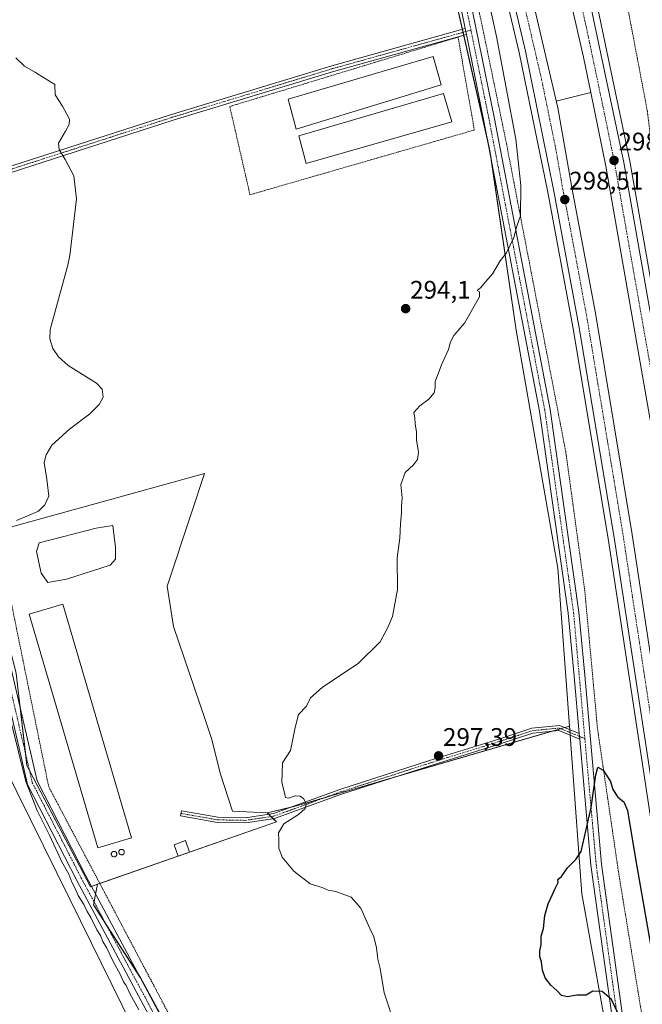
# Model space of a CAD drawing. Units: metres. Extents: x 608271 to 611745, y 4676063 to 4678430.
# Drawn here: x 608505 to 608750, y 4676460 to 4676848 of the extents above; entities that cross this region are included whole.
import ezdxf
from ezdxf.enums import TextEntityAlignment as Align

# ---------------------------------------------------------------- set-up
doc = ezdxf.new("R2010")
doc.units = ezdxf.units.M
doc.header["$MEASUREMENT"] = 0
doc.linetypes.add('TRAZO_Y_PUNTO', pattern=[1, 0.5, -0.25, 0, -0.25])
doc.linetypes.add('TRAZOS', pattern=[0.75, 0.5, -0.25])
for name, color, linetype, lineweight in [('Alambrada', 19, 'TRAZOS', 0), ('Arcén (en calzada doble)', 9, 'Continuous', 13), ('Camino', 19, 'Continuous', 0), ('Camino Cxs', 19, 'Continuous', 0), ('Camino eje', 39, 'TRAZO_Y_PUNTO', 13), ('Carretera de calzada doble', 1, 'Continuous', 13), ('Carretera de calzada doble Cxs', 1, 'Continuous', 13), ('Carretera de calzada doble eje', 1, 'TRAZO_Y_PUNTO', 0), ('Carátula', 7, 'Continuous', 5), ('Cultivos herbáceos CxS', 92, 'Continuous', 0), ('Cultivos leñosos', 92, 'Continuous', 0), ('Cultivos leñosos CxS', 92, 'Continuous', 0), ('Curva de nivel maestra', 36, 'Continuous', 30), ('Curva de nivel normal', 36, 'Continuous', 0), ('Depósito de residuos', 6, 'Continuous', 0), ('Depósito de residuos Cxs', 6, 'Continuous', 0), ('Edificación industrial', 135, 'Continuous', 13), ('Edificación industrial Cxs', 135, 'Continuous', 13), ('Edificación ligera', 1, 'Continuous', 0), ('Edificación ligera Cxs', 1, 'Continuous', 0), ('Núcleo urbano', 19, 'Continuous', 0), ('Núcleo urbano CxS', 19, 'Continuous', 0), ('Pista no pavimentada', 254, 'Continuous', 13), ('Pista no pavimentada Cxs', 254, 'Continuous', 0), ('Pista pavimentada eje', 135, 'TRAZO_Y_PUNTO', 0), ('Punto de cota en terreno', 7, 'Continuous', 0), ('Rótulo de punto de cota en terreno', 19, 'Continuous', 0), ('Silo', 1, 'Continuous', 0), ('Silo Cxs', 1, 'Continuous', 0)]:
    doc.layers.add(name, color=color, linetype=linetype, lineweight=lineweight)
doc.styles.add('Arial', font='txt', dxfattribs={"height": 0.2})

# ---------------------------------------------------------------- blocks, each defined once
blk = doc.blocks.new('*U156')
at = {"layer": 'Núcleo urbano CxS', "color": 19, "linetype": 'Continuous', "lineweight": 0}
blk.add_polyline3d([(608738.76, 4676435.81, 299.15), (608726.58, 4676503.67, 300.34), (608722.77, 4676555.42, 299.38), (608721.71, 4676569.76, 299.17), (608717.13, 4676631.96, 297.59), (608700.73, 4676725.81, 296.04), (608690.36, 4676796.53, 293.94), (608653.59, 4676958.49, 293.63), (608634.78, 4677029.19, 293.24), (608589.99, 4677151.35, 293.13), (608544.55, 4677276.35, 295.23)], dxfattribs=at)
blk = doc.blocks.new('5PATER')
at = {"layer": 'Carátula', "linetype": 'Continuous', "lineweight": 5}
h = blk.add_hatch(color=250, dxfattribs=at)
edge = h.paths.add_edge_path()
edge.add_ellipse((0, 0.01), major_axis=(-1.33, -1.34), ratio=0.999422, start_angle=0, end_angle=360)

msp = doc.modelspace()

# ---------------------------------------------------------------- linework, layer by layer
at = {"layer": 'Alambrada', "color": 19, "linetype": 'TRAZOS', "lineweight": 0}
for points in [[(608515.92, 4677352.34, 305.1), (608535.58, 4677311.46, 305), (608555.23, 4677263.67, 304.37), (608577.28, 4677208.72, 304.36), (608605.18, 4677134.12, 303.94), (608619.26, 4677093.77, 293.58), (608631.48, 4677056.33, 293.62), (608644.24, 4677016.51, 293.7), (608654.86, 4676982.53, 293.96), (608666.56, 4676937.92, 294.17), (608677.19, 4676892.26, 293.83), (608687.29, 4676845.8, 293.73), (608696.86, 4676799.34, 294.21), (608720.25, 4676677.74, 303.88), (608727.7, 4676623.31, 306.72), (608732.75, 4676568.62, 307.98), (608741, 4676512.33, 305.27), (608751.1, 4676450.47, 305.45), (608763.86, 4676375.34, 304.8), (608776.36, 4676314.54, 306.22), (608788.32, 4676269.94, 304.88), (608800.01, 4676222.94, 304.05)], [(608634.67, 4677227.65, 299.43), (608651.41, 4677183.58, 297.6), (608661.77, 4677158.09, 295.4), (608676.65, 4677115.61, 295.03), (608684.88, 4677085.08, 294.83), (608680.38, 4677063.04, 296.33), (608681.7, 4677058.8, 296.24), (608693.12, 4677050.3, 294.82), (608701.09, 4677022.69, 294.96), (608711.72, 4676984.99, 295.12), (608722.62, 4676945.43, 295.4), (608734.84, 4676897.12, 295.42), (608744.68, 4676852.78, 295.76), (608752.39, 4676812.16, 296.2), (608756.64, 4676777.64, 296.78), (608760.9, 4676737.02, 297.94), (608765.15, 4676736.22, 298.62), (608774.45, 4676698.26, 300.27), (608779.5, 4676657.64, 301.19), (608791.48, 4676557.28, 299.89), (608795.2, 4676517.19, 299.55), (608801.58, 4676477.1, 301.19), (608809.29, 4676432.76, 300.14)], [(608593.21, 4676400.62, 292.63), (608516.44, 4676545.83, 291.75), (608496.51, 4676643.8, 291.7), (608491.99, 4676644.07, 290.39), (608478.44, 4676687.34, 289.91), (608463.82, 4676753.45, 289.8), (608446.28, 4676816.37, 289.89), (608428.48, 4676876.37, 290.13), (608419.71, 4676913.01, 290.36), (608409.61, 4676960.27, 290.28), (608399.51, 4677007.52, 290.17), (608388.61, 4677053.98, 290.18), (608378.78, 4677097.79, 290.17), (608370.28, 4677133.37, 290.27), (608366.29, 4677149.03, 290.13), (608353.02, 4677133.1, 290.29), (608330.72, 4677095.13, 290.92), (608306.57, 4677051.84, 290.32), (608293.18, 4677028.67, 290.26), (608292.17, 4677026.92, 290.24)], [(608595.77, 4676779.23, 291.37), (608684.18, 4676804.74, 293.51), (608677.8, 4676841.38, 293.38), (608587.8, 4676814.01, 292.37), (608595.77, 4676779.23, 291.37)]]:
    msp.add_polyline3d(points, dxfattribs=at)
at = {"layer": 'Arcén (en calzada doble)', "color": 9, "linetype": 'Continuous', "lineweight": 13}
for points in [[(608278.99, 4677882.43, 295.18), (608280.06, 4677880.47, 295.19), (608339.01, 4677772.21, 295.5), (608376.78, 4677706.72, 295.66), (608379.01, 4677702.86, 295.59), (608393.91, 4677676.83, 295.77), (608443.27, 4677590.41, 296.12), (608483.12, 4677517.85, 296.56), (608527.42, 4677433.25, 296.74), (608557.7, 4677370.59, 296.96), (608590.63, 4677296.76, 297.11), (608618.81, 4677227.75, 297.1), (608654.68, 4677130.03, 297.12), (608681.06, 4677048.36, 297.47), (608697.97, 4676991.41, 297.45), (608716.52, 4676921.26, 297.89), (608731.23, 4676860.28, 298.05), (608745.53, 4676792.41, 298.32), (608765.07, 4676681.32, 298.97), (608801.94, 4676443.68, 300.01), (608819.03, 4676338.88, 300.24), (608831.4, 4676268.89, 300.72), (608839.13, 4676230.62, 300.8), (608839.13, 4676230.61, 300.8)], [(608280.12, 4677809.08, 295.76), (608281.19, 4677807.11, 295.88), (608281.63, 4677806.29, 295.92), (608348.65, 4677687.05, 295.94), (608371.63, 4677647.87, 295.92), (608392.52, 4677611.26, 295.9), (608461.22, 4677487.14, 296.37), (608500.67, 4677410.47, 296.42), (608535.86, 4677336.19, 296.59), (608570.34, 4677257.03, 296.79), (608598.69, 4677185.39, 296.79), (608624.66, 4677112.73, 296.92), (608653.25, 4677023.77, 297.17), (608668.24, 4676972.71, 297.34), (608682.58, 4676916.94, 297.54), (608701.91, 4676835.26, 298.02), (608713.15, 4676780.2, 298.23), (608722.97, 4676727.11, 298.54), (608736.91, 4676643.76, 299.02), (608760.72, 4676487.28, 300.21), (608780.76, 4676359.79, 300.8), (608800.77, 4676246.78, 301.09), (608805.47, 4676224.01, 301.12)], [(608730.06, 4676819.56, 298.37), (608716.49, 4676816.14, 298.39), (608716.49, 4676816.14, 298.39)]]:
    msp.add_polyline3d(points, dxfattribs=at)
at = {"layer": 'Camino', "color": 19, "linetype": 'Continuous', "lineweight": 0}
for points in [[(608456.79, 4676778.66, 289.64), (608487.44, 4676785.98, 289.66), (608564.79, 4676810.91, 290.91), (608627.99, 4676830.1, 292.07), (608680.58, 4676844.73, 293.4)], [(608680.58, 4676844.73, 293.4), (608681.05, 4676842.37, 293.4)], [(608681.05, 4676842.37, 293.4), (608628.66, 4676827.79, 292.09), (608565.51, 4676808.62, 290.95), (608488.09, 4676783.67, 289.64), (608457.44, 4676776.35, 289.63)], [(608725.74, 4676564.56, 299.26), (608717.47, 4676567.99, 299.17), (608707.24, 4676566.96, 299.01), (608694.43, 4676562.76, 298.48), (608667.12, 4676554.29, 297.05), (608631.79, 4676542.87, 295.69), (608605.47, 4676533.32, 294), (608594.07, 4676531.6, 292.96), (608582.9, 4676531.81, 291.91), (608568.43, 4676534.37, 291.77), (608568.78, 4676536.34, 291.77), (608583.09, 4676533.81, 291.89), (608593.94, 4676533.6, 292.67), (608604.97, 4676535.27, 294.01), (608631.14, 4676544.76, 295.67), (608666.51, 4676556.2, 297.07), (608693.82, 4676564.67, 298.44), (608706.83, 4676568.93, 298.98), (608717.77, 4676570.03, 299.14), (608725.54, 4676566.8, 299.23)], [(608725.54, 4676566.8, 299.23), (608725.74, 4676564.56, 299.26)]]:
    msp.add_polyline3d(points, dxfattribs=at)
at = {"layer": 'Camino Cxs', "color": 19, "linetype": 'Continuous', "lineweight": 0}
for points in [[(608681.05, 4676842.37, 293.4), (608628.66, 4676827.79, 292.09), (608565.51, 4676808.62, 290.95), (608488.09, 4676783.67, 289.64), (608456.61, 4676776.15, 289.64), (608455.92, 4676778.45, 289.6), (608487.44, 4676785.98, 289.66), (608564.79, 4676810.91, 290.91), (608627.99, 4676830.1, 292.07), (608680.58, 4676844.73, 293.4), (608681.05, 4676842.37, 293.4)], [(608725.54, 4676566.8, 299.23), (608725.74, 4676564.56, 299.26), (608717.47, 4676567.99, 299.17), (608707.24, 4676566.96, 299.01), (608694.43, 4676562.76, 298.48), (608667.12, 4676554.29, 297.05), (608631.79, 4676542.87, 295.69), (608605.47, 4676533.32, 294), (608594.07, 4676531.6, 292.96), (608582.9, 4676531.81, 291.91), (608568.43, 4676534.37, 291.77), (608568.78, 4676536.34, 291.77), (608583.09, 4676533.81, 291.89), (608593.94, 4676533.6, 292.67), (608604.97, 4676535.27, 294.01), (608631.14, 4676544.76, 295.67), (608666.51, 4676556.2, 297.07), (608693.82, 4676564.67, 298.44), (608706.83, 4676568.93, 298.98), (608717.77, 4676570.03, 299.14), (608725.54, 4676566.8, 299.23)]]:
    msp.add_polyline3d(points, close=True, dxfattribs=at)
at = {"layer": 'Camino eje', "color": 39, "linetype": 'TRAZO_Y_PUNTO', "lineweight": 13}
for points in [[(608682.85, 4676844.12, 293.49), (608628.32, 4676828.94, 292.07), (608565.15, 4676809.76, 290.93), (608487.76, 4676784.82, 289.65), (608456.26, 4676777.3, 289.62), (608454.32, 4676776.83, 289.46)], [(608568.6, 4676535.35, 291.77), (608583, 4676532.81, 291.9), (608594, 4676532.6, 292.8), (608605.22, 4676534.29, 293.98), (608631.47, 4676543.82, 295.67), (608666.82, 4676555.25, 297.06), (608694.12, 4676563.71, 298.46), (608707.03, 4676567.95, 298.99), (608717.62, 4676569.01, 299.16), (608727.76, 4676564.8, 299.34)]]:
    msp.add_polyline3d(points, dxfattribs=at)
at = {"layer": 'Carretera de calzada doble', "color": 1, "linetype": 'Continuous', "lineweight": 13}
for points in [[(608279.08, 4677876.93, 295.49), (608280.14, 4677874.98, 295.53), (608336.87, 4677771.01, 295.81), (608376.88, 4677701.64, 295.96), (608391.78, 4677675.61, 296.17), (608441.13, 4677589.21, 296.47), (608480.96, 4677516.69, 296.67), (608525.23, 4677432.15, 296.82), (608555.47, 4677369.56, 297.06), (608588.37, 4677295.8, 297.21), (608616.52, 4677226.86, 297.41), (608652.36, 4677129.23, 297.44), (608678.72, 4677047.63, 297.59), (608695.61, 4676990.75, 297.83), (608714.14, 4676920.66, 297.97), (608728.84, 4676859.74, 298.2), (608743.12, 4676791.94, 298.53), (608762.65, 4676680.92, 299.19), (608799.52, 4676443.29, 300.14), (608816.61, 4676338.47, 300.69), (608828.99, 4676268.44, 300.89), (608836.67, 4676230.13, 301.03)], [(608829.22, 4676228.67, 301.09), (608809.21, 4676336.31, 300.78), (608792.19, 4676442.62, 300.33), (608756.14, 4676675.52, 299.14), (608735.99, 4676790.43, 298.51), (608730.06, 4676819.56, 298.37), (608727.22, 4676833.52, 298.31), (608707.58, 4676919, 297.91), (608689.08, 4676988.93, 297.63), (608672.05, 4677044.82, 297.54), (608645.65, 4677126.19, 297.34), (608610.49, 4677221.83, 297.14), (608581.71, 4677292.54, 297.07), (608549.33, 4677366.71, 296.86), (608519.18, 4677429.1, 296.62), (608474.37, 4677513.68, 296.39), (608434.09, 4677587.09, 296.27), (608385.9, 4677672.25, 296.12), (608370.67, 4677698.06, 295.99), (608365.69, 4677706.7, 295.94), (608330.63, 4677767.49, 295.85), (608280.39, 4677858.81, 295.63), (608279.33, 4677860.75, 295.6)], [(608807.92, 4676224.5, 301.27), (608803.21, 4676247.25, 301.25), (608783.21, 4676360.2, 300.9), (608763.17, 4676487.66, 300.3), (608739.36, 4676644.15, 299.09), (608725.41, 4676727.54, 298.66), (608715.58, 4676780.67, 298.4), (608704.33, 4676835.79, 298.13), (608684.99, 4676917.53, 297.71), (608670.63, 4676973.37, 297.55), (608655.62, 4677024.5, 297.41), (608627.01, 4677113.53, 297.3), (608601.01, 4677186.26, 297.07), (608572.63, 4677257.98, 297.01), (608538.12, 4677337.22, 296.76), (608502.89, 4677411.57, 296.54), (608463.41, 4677488.31, 296.43), (608394.68, 4677612.47, 296.07), (608373.78, 4677649.11, 296.12), (608350.8, 4677688.28, 296.27), (608340.48, 4677706.65, 296.21), (608283.8, 4677807.49, 296), (608281.11, 4677812.48, 296.01), (608280.04, 4677814.46, 295.98)], [(608578.96, 4677262.66, 297), (608607.99, 4677189.1, 297.13), (608634.27, 4677115.68, 297.29), (608662.54, 4677027.55, 297.48), (608677.5, 4676975.27, 297.58), (608692.32, 4676920.11, 297.79), (608704.79, 4676866.44, 298.11), (608717.09, 4676813.54, 298.29), (608722.57, 4676782.03, 298.42), (608731.99, 4676732.6, 298.74), (608746.39, 4676645.27, 299.26), (608770.22, 4676488.74, 300.05), (608790.23, 4676361.37, 300.73), (608810.2, 4676248.59, 301.08), (608815.11, 4676225.92, 301.02)]]:
    msp.add_polyline3d(points, dxfattribs=at)
at = {"layer": 'Carretera de calzada doble Cxs', "color": 1, "linetype": 'Continuous', "lineweight": 13}
for points in [[(608578.96, 4677262.66, 297), (608607.99, 4677189.1, 297.13), (608634.27, 4677115.68, 297.29), (608662.54, 4677027.55, 297.48), (608677.5, 4676975.27, 297.58), (608692.32, 4676920.11, 297.79), (608704.79, 4676866.44, 298.11), (608717.09, 4676813.54, 298.29), (608722.57, 4676782.03, 298.42), (608731.99, 4676732.6, 298.74), (608746.39, 4676645.27, 299.26), (608770.22, 4676488.74, 300.05), (608790.23, 4676361.37, 300.73)], [(608783.21, 4676360.2, 300.9), (608763.17, 4676487.66, 300.3), (608739.36, 4676644.15, 299.09), (608725.41, 4676727.54, 298.66), (608715.58, 4676780.67, 298.4), (608704.33, 4676835.79, 298.13), (608684.99, 4676917.53, 297.71), (608670.63, 4676973.37, 297.55), (608655.62, 4677024.5, 297.41), (608627.01, 4677113.53, 297.3), (608601.01, 4677186.26, 297.07), (608572.63, 4677257.98, 297.01)], [(608616.52, 4677226.86, 297.41), (608652.36, 4677129.23, 297.44), (608678.72, 4677047.63, 297.59), (608695.61, 4676990.75, 297.83), (608714.14, 4676920.66, 297.97), (608728.84, 4676859.74, 298.2), (608743.12, 4676791.94, 298.53), (608762.65, 4676680.92, 299.19), (608799.52, 4676443.29, 300.14)], [(608792.19, 4676442.62, 300.33), (608756.14, 4676675.52, 299.14), (608735.99, 4676790.43, 298.51), (608730.06, 4676819.56, 298.37), (608727.22, 4676833.52, 298.31), (608707.58, 4676919, 297.91), (608689.08, 4676988.93, 297.63), (608672.05, 4677044.82, 297.54), (608645.65, 4677126.19, 297.34), (608610.49, 4677221.83, 297.14)]]:
    msp.add_polyline3d(points, dxfattribs=at)
at = {"layer": 'Carretera de calzada doble eje', "color": 1, "linetype": 'TRAZO_Y_PUNTO', "lineweight": 0}
for points in [[(608795.85, 4676442.96, 300.27), (608791.53, 4676470.92, 300.15), (608784.68, 4676515.16, 299.96), (608766.24, 4676633.98, 299.44), (608762.82, 4676656.1, 299.34), (608759.39, 4676678.22, 299.25), (608754.37, 4676706.88, 299.09), (608744.6, 4676762.39, 298.76), (608739.56, 4676791.18, 298.63), (608737.36, 4676801.96, 298.57), (608735.17, 4676812.73, 298.51), (608728.03, 4676846.63, 298.33), (608725.93, 4676855.75, 298.3)], [(608704.56, 4676851.11, 298.16), (608707.63, 4676837.89, 298.24), (608710.71, 4676824.66, 298.31), (608716.33, 4676797.1, 298.43), (608719.07, 4676781.35, 298.51), (608723.78, 4676756.64, 298.63), (608728.7, 4676730.07, 298.76), (608732.3, 4676708.24, 298.87), (608739.27, 4676666.54, 299.1), (608741.07, 4676655.63, 299.14), (608742.88, 4676644.71, 299.19), (608744.36, 4676634.93, 299.25), (608745.85, 4676625.14, 299.3), (608748.83, 4676605.58, 299.42), (608760.74, 4676527.33, 299.97), (608766.7, 4676488.2, 300.21), (608771, 4676460.8, 300.34), (608781.02, 4676397.07, 300.65)]]:
    msp.add_polyline3d(points, dxfattribs=at)
at = {"layer": 'Cultivos herbáceos CxS', "color": 92, "linetype": 'Continuous', "lineweight": 0}
for points in [[(608559.27, 4677235.86, 294.63), (608589.99, 4677151.35, 293.13), (608630.49, 4677040.88, 293.09), (608634.78, 4677029.19, 293.24), (608639.47, 4677011.57, 293.24), (608653.59, 4676958.49, 293.63), (608679.48, 4676844.43, 293.36), (608679.75, 4676843.26, 293.36), (608680.01, 4676842.08, 293.35), (608689.48, 4676800.37, 293.86), (608690.36, 4676796.53, 293.94), (608690.8, 4676793.5, 293.99), (608700.73, 4676725.81, 296.04), (608717.13, 4676631.96, 297.59), (608721.71, 4676569.76, 299.17)], [(608653.59, 4676958.49, 293.63), (608690.36, 4676796.53, 293.94), (608700.73, 4676725.81, 296.04), (608717.13, 4676631.96, 297.59), (608721.71, 4676569.76, 299.17), (608721.71, 4676569.76, 299.17), (608613.15, 4676538.08, 294.56), (608602.56, 4676535.56, 293.9), (608588.93, 4676536.24, 292.32), (608584.17, 4676550.76, 292.06), (608580.54, 4676564.84, 292.09), (608578.04, 4676572.33, 292.11), (608565.6, 4676609.04, 291.67), (608563.09, 4676624.95, 291.47), (608572.72, 4676653.84, 291.11), (608577.87, 4676669.29, 291.13), (608537.52, 4676658.15, 290.6), (608496.03, 4676646.69, 290.44), (608488.8, 4676659.49, 289.95), (608474.6, 4676704.93, 289.69), (608363.84, 4677147.99, 290.12)], [(608602.56, 4676535.56, 293.9), (608588.93, 4676536.24, 292.32), (608584.17, 4676550.77, 292.06), (608580.54, 4676564.84, 292.09), (608578.04, 4676572.33, 292.11), (608565.6, 4676609.04, 291.67), (608563.09, 4676624.95, 291.47), (608572.72, 4676653.84, 291.11), (608577.87, 4676669.29, 291.13), (608537.52, 4676658.15, 290.6), (608496.03, 4676646.69, 290.44)], [(608496.03, 4676646.69, 290.44), (608491.56, 4676645.46, 290.1), (608489.94, 4676645.01, 289.88), (608503.57, 4676590.47, 290.91), (608505.15, 4676577.04, 290.77), (608507.24, 4676559.17, 290.77), (608507.83, 4676554.2, 290.57), (608508.85, 4676552.26, 290.6), (608532.95, 4676506.47, 291.45), (608533.3, 4676506.59, 291.48)], [(608721.71, 4676569.76, 299.17), (608719.78, 4676569.19, 299.17), (608718.25, 4676568.75, 299.17), (608714.7, 4676567.71, 299.15), (608652.22, 4676549.48, 296.51), (608625.89, 4676541.8, 295.48), (608613.15, 4676538.08, 294.56), (608611.89, 4676537.78, 294.47), (608602.56, 4676535.56, 293.9)], [(608533.3, 4676506.59, 291.48), (608535.67, 4676507.42, 291.66)], [(608535.67, 4676507.42, 291.66), (608534.93, 4676503.53, 291.53), (608534.34, 4676500.4, 291.18), (608534.13, 4676499.28, 291.03), (608538.98, 4676491.72, 291.02), (608552.52, 4676470.61, 291.65), (608552.68, 4676470.36, 291.65), (608591.77, 4676398.67, 292.57)]]:
    msp.add_polyline3d(points, dxfattribs=at)
msp.add_polyline3d([(608496.03, 4676646.69, 290.44), (608489.94, 4676645.01, 289.88), (608503.57, 4676590.47, 290.91), (608507.83, 4676554.2, 290.57), (608532.95, 4676506.47, 291.45), (608535.67, 4676507.42, 291.66), (608534.13, 4676499.27, 291.03), (608552.68, 4676470.36, 291.65), (608591.77, 4676398.67, 292.57), (608332.59, 4676271.81, 287.91), (608304, 4676258.84, 287.79), (608292.16, 4677027.57, 290.17), (608363.84, 4677147.99, 290.12), (608474.6, 4676704.93, 289.69), (608488.8, 4676659.49, 289.95), (608496.03, 4676646.69, 290.44)], close=True, dxfattribs=at)
at = {"layer": 'Cultivos leñosos', "color": 92, "linetype": 'Continuous', "lineweight": 0}
for points in [[(608721.71, 4676569.76, 299.17), (608719.78, 4676569.19, 299.17), (608718.25, 4676568.75, 299.17), (608714.7, 4676567.71, 299.15), (608652.22, 4676549.48, 296.51), (608625.89, 4676541.8, 295.48), (608613.15, 4676538.08, 294.56), (608611.89, 4676537.78, 294.47), (608602.56, 4676535.56, 293.9)], [(608721.71, 4676569.76, 299.17), (608721.82, 4676568.35, 299.2), (608721.9, 4676567.23, 299.21), (608721.98, 4676566.11, 299.22), (608722.77, 4676555.42, 299.38), (608726.57, 4676503.67, 300.34), (608738.75, 4676435.81, 299.15)], [(608535.67, 4676507.42, 291.66), (608536.58, 4676507.74, 291.71), (608606.21, 4676532.01, 294.29), (608604.94, 4676533.24, 293.96), (608604.04, 4676534.12, 293.88), (608603.14, 4676534.99, 293.88), (608602.56, 4676535.56, 293.9)], [(608535.67, 4676507.42, 291.66), (608534.93, 4676503.53, 291.53), (608534.34, 4676500.4, 291.18), (608534.13, 4676499.28, 291.03), (608538.98, 4676491.72, 291.02), (608552.52, 4676470.61, 291.65), (608552.68, 4676470.36, 291.65), (608591.77, 4676398.67, 292.57)]]:
    msp.add_polyline3d(points, dxfattribs=at)
at = {"layer": 'Cultivos leñosos CxS', "color": 92, "linetype": 'Continuous', "lineweight": 0}
msp.add_polyline3d([(608738.76, 4676435.81, 299.15), (608592.97, 4676396.47, 292.55), (608591.77, 4676398.67, 292.57), (608552.68, 4676470.36, 291.65), (608534.13, 4676499.27, 291.03), (608535.67, 4676507.42, 291.66), (608606.21, 4676532.01, 294.29), (608602.56, 4676535.56, 293.9), (608613.15, 4676538.08, 294.56), (608721.71, 4676569.76, 299.17), (608722.77, 4676555.42, 299.38), (608726.58, 4676503.67, 300.34), (608738.76, 4676435.81, 299.15)], close=True, dxfattribs=at)
at = {"layer": 'Curva de nivel maestra', "color": 36, "linetype": 'Continuous', "lineweight": 30}
msp.add_polyline3d([(608741.57, 4676455, 300), (608738.24, 4676462.05, 300), (608734.57, 4676465.19, 300), (608730.9, 4676465.23, 300), (608728.24, 4676463.66, 300), (608724.58, 4676463.66, 300), (608720.9, 4676463.01, 300), (608718.56, 4676463.52, 300), (608716.72, 4676465.5, 300), (608714.29, 4676467.59, 300), (608712.16, 4676470.56, 300), (608711.09, 4676473.54, 300), (608710.67, 4676476.85, 300), (608710.01, 4676478.81, 300), (608710.04, 4676481.18, 300), (608710.56, 4676483.64, 300), (608710.58, 4676486.98, 300), (608711.44, 4676489.98, 300), (608712.04, 4676495.06, 300), (608713.28, 4676499.69, 300), (608714.89, 4676503.06, 300), (608715.89, 4676505.5, 300), (608717.22, 4676508.1, 300), (608717.11, 4676509.26, 300), (608718.58, 4676510.47, 300), (608720.91, 4676513.86, 300), (608724.25, 4676517.23, 300), (608726.3, 4676520.3, 300), (608730.26, 4676537.66, 300), (608732.1, 4676550.56, 300), (608732.87, 4676553.53, 300), (608734.92, 4676552.38, 300), (608737.9, 4676547.96, 300), (608738.72, 4676544.78, 300), (608740.71, 4676541.77, 300), (608743.14, 4676539.87, 300), (608744.56, 4676536.44, 300), (608747.69, 4676517.46, 300), (608757.64, 4676460.3, 300)], dxfattribs=at)
at = {"layer": 'Curva de nivel normal', "color": 36, "linetype": 'Continuous', "lineweight": 0}
for points in [[(608653.05, 4676451.44, 295), (608648.62, 4676464.68, 295), (608647.01, 4676474.16, 295), (608646.16, 4676477.9, 295), (608645.6, 4676482.42, 295), (608644.61, 4676486.68, 295), (608643.04, 4676490, 295), (608639.52, 4676498, 295), (608635.69, 4676502.38, 295), (608629.59, 4676504.57, 295), (608626.59, 4676505.09, 295), (608624.16, 4676506.09, 295), (608619.55, 4676507.64, 295), (608613.05, 4676512.64, 295), (608608.51, 4676518.11, 295), (608607.08, 4676521.67, 295), (608607.1, 4676525, 295), (608606.94, 4676527.63, 295), (608609.09, 4676531.3, 295), (608614.91, 4676534.97, 295), (608617.48, 4676537.24, 295), (608617.93, 4676539.04, 295), (608617.04, 4676541.07, 295), (608615.56, 4676542.19, 295), (608613.56, 4676542.23, 295), (608610.95, 4676541.32, 295), (608609.77, 4676541.59, 295), (608609.38, 4676543.46, 295), (608608.33, 4676547.52, 295), (608608.59, 4676555.3, 295), (608611.68, 4676560.19, 295), (608612.57, 4676563.96, 295), (608613.57, 4676569.23, 295), (608614.87, 4676574.36, 295), (608618.05, 4676577.56, 295), (608619.58, 4676580.97, 295), (608624.18, 4676584.96, 295), (608638.58, 4676594.62, 295), (608647.04, 4676602.96, 295), (608650.1, 4676608.62, 295), (608651.95, 4676612.96, 295), (608653.87, 4676623.62, 295), (608653.78, 4676636.07, 295), (608654.87, 4676643.81, 295), (608655.12, 4676649.5, 295), (608655.49, 4676653.87, 295), (608655.5, 4676656.28, 295), (608655.76, 4676659.74, 295), (608655.18, 4676665.07, 295), (608656.91, 4676669.68, 295), (608660.15, 4676672.72, 295), (608661.83, 4676674.81, 295), (608662.15, 4676677.76, 295), (608661.45, 4676682.59, 295), (608661.38, 4676685.61, 295), (608660.83, 4676688.95, 295), (608660.73, 4676691.28, 295), (608660.4, 4676693.41, 295), (608662.76, 4676696, 295), (608666.25, 4676698.58, 295), (608668.3, 4676701.16, 295), (608668.73, 4676703.28, 295), (608668.69, 4676705.55, 295), (608669.94, 4676708.69, 295), (608671.22, 4676712.22, 295), (608674.06, 4676718.28, 295), (608674.76, 4676721.28, 295), (608676.15, 4676723.78, 295), (608680.27, 4676728.6, 295), (608686.24, 4676738.95, 295), (608686.28, 4676740.95, 295), (608685.25, 4676741.42, 295), (608686.58, 4676742.49, 295), (608688.68, 4676745.08, 295), (608691.32, 4676748.08, 295), (608694.35, 4676753.15, 295), (608696.86, 4676756.36, 295), (608699.7, 4676762.4, 295), (608700.89, 4676766.89, 295), (608702.44, 4676770.94, 295), (608702.54, 4676782.92, 295), (608700.49, 4676801.2, 295), (608692.92, 4676841.56, 295), (608688.59, 4676861.44, 295)], [(608503.79, 4676650.86, 290), (608512.37, 4676654.5, 290), (608514.96, 4676656.97, 290), (608516.53, 4676660.47, 290), (608515.73, 4676667.09, 290), (608514.62, 4676673.71, 290), (608515.39, 4676676.72, 290), (608517.72, 4676680.46, 290), (608524.61, 4676686.77, 290), (608532.68, 4676692.86, 290), (608536.27, 4676696.49, 290), (608537.85, 4676699.38, 290), (608537.57, 4676702.63, 290), (608535.24, 4676704.97, 290), (608524.05, 4676711.97, 290), (608520.33, 4676715.36, 290), (608518.09, 4676718.61, 290), (608516.93, 4676722.46, 290), (608516.95, 4676726.17, 290), (608523.98, 4676751.5, 290), (608524.78, 4676755.28, 290), (608527.38, 4676777.6, 290), (608526.32, 4676786.65, 290), (608522.98, 4676793.18, 290), (608520.55, 4676797.11, 290), (608520.28, 4676799.57, 290), (608523.11, 4676804.35, 290), (608524.46, 4676806.89, 290), (608524.58, 4676809.03, 290), (608521.89, 4676814.13, 290), (608518.99, 4676818.65, 290), (608518.85, 4676822.65, 290), (608511.24, 4676827.44, 290), (608506.89, 4676829.95, 290), (608503.53, 4676833.23, 290)], [(608552.02, 4676457.98, 290), (608548.46, 4676464.38, 290), (608546.96, 4676467.48, 290), (608545.95, 4676469, 290), (608544.6, 4676471.98, 290), (608541.86, 4676476.91, 290), (608539.15, 4676482.53, 290), (608537.77, 4676484.81, 290), (608536.8, 4676487.18, 290), (608535.37, 4676489.41, 290), (608532.98, 4676494.35, 290), (608531.61, 4676496.65, 290), (608530.3, 4676499.49, 290), (608528.09, 4676503.05, 290), (608526.92, 4676505.77, 290), (608525.58, 4676508.28, 290), (608524.35, 4676511.38, 290), (608521.57, 4676516.27, 290), (608516.8, 4676526.83, 290), (608511.86, 4676536.56, 290), (608507.44, 4676547.87, 290), (608501.7, 4676571.33, 290)]]:
    msp.add_polyline3d(points, dxfattribs=at)
at = {"layer": 'Depósito de residuos', "color": 6, "linetype": 'Continuous', "lineweight": 0}
msp.add_polyline3d([(608523.49, 4676627.69, 291.64), (608516.09, 4676626.37, 291.74), (608513.44, 4676630.08, 291.71), (608511.59, 4676638.54, 291.27), (608512.65, 4676641.98, 291.52), (608535.14, 4676647.8, 291.55), (608541.75, 4676648.86, 291.63), (608542.81, 4676640.13, 291.67), (608542.81, 4676635.63, 291.71), (608540.69, 4676633.25, 291.69), (608523.49, 4676627.69, 291.64)], dxfattribs=at)
at = {"layer": 'Depósito de residuos Cxs', "color": 6, "linetype": 'Continuous', "lineweight": 0}
msp.add_polyline3d([(608523.49, 4676627.69, 291.64), (608516.09, 4676626.37, 291.74), (608513.44, 4676630.08, 291.71), (608511.59, 4676638.54, 291.27), (608512.65, 4676641.98, 291.52), (608535.14, 4676647.8, 291.55), (608541.75, 4676648.86, 291.63), (608542.81, 4676640.13, 291.67), (608542.81, 4676635.63, 291.71), (608540.69, 4676633.25, 291.69), (608523.49, 4676627.69, 291.64)], close=True, dxfattribs=at)
at = {"layer": 'Edificación industrial', "color": 135, "linetype": 'Continuous', "lineweight": 13}
for points in [[(608549.1, 4676525.66, 294.02), (608535.78, 4676521.74, 295.01), (608508.68, 4676613.87, 295.52), (608522, 4676617.79, 295.19), (608549.1, 4676525.66, 294.02)], [(608571.94, 4676520.09, 293.23), (608567.43, 4676518.5, 293.27), (608565.83, 4676523.01, 294.42), (608570.34, 4676524.61, 293.71), (608571.94, 4676520.09, 293.23)]]:
    msp.add_polyline3d(points, dxfattribs=at)
at = {"layer": 'Edificación industrial Cxs', "color": 135, "linetype": 'Continuous', "lineweight": 13}
for points in [[(608549.1, 4676525.66, 294.02), (608535.78, 4676521.74, 295.01), (608508.68, 4676613.87, 295.52), (608522, 4676617.79, 295.19), (608549.1, 4676525.66, 294.02)], [(608571.94, 4676520.09, 293.23), (608567.43, 4676518.5, 293.27), (608565.83, 4676523.01, 294.42), (608570.34, 4676524.61, 293.71), (608571.94, 4676520.09, 293.23)]]:
    msp.add_polyline3d(points, close=True, dxfattribs=at)
at = {"layer": 'Edificación ligera', "color": 1, "linetype": 'Continuous', "lineweight": 0}
for points in [[(608671.17, 4676822.58, 293.46), (608614.03, 4676805.14, 293.58), (608610.81, 4676816.87, 292.99), (608667.94, 4676833.78, 292.62), (608671.17, 4676822.58, 293.46)], [(608675.31, 4676807.92, 293.37), (608617.96, 4676791.53, 292.35), (608614.98, 4676802.46, 293.01), (608672.07, 4676819.12, 293.47), (608675.31, 4676807.92, 293.37)], [(608300.36, 4676495.36, 293.06), (608301.38, 4676495.87, 292.91), (608381.04, 4676535.71, 293.08), (608482.98, 4676585.92, 291.35), (608524.95, 4676501.23, 292.48), (608570.11, 4676409.38, 292.42), (608461.26, 4676355.45, 292.33)]]:
    msp.add_polyline3d(points, dxfattribs=at)
at = {"layer": 'Edificación ligera Cxs', "color": 1, "linetype": 'Continuous', "lineweight": 0}
for points in [[(608671.17, 4676822.58, 293.46), (608614.03, 4676805.14, 293.58), (608610.81, 4676816.87, 292.99), (608667.94, 4676833.78, 292.62), (608671.17, 4676822.58, 293.46)], [(608675.31, 4676807.92, 293.37), (608617.96, 4676791.53, 292.35), (608614.98, 4676802.46, 293.01), (608672.07, 4676819.12, 293.47), (608675.31, 4676807.92, 293.37)], [(608461.26, 4676355.45, 292.33), (608344.19, 4676297.54, 291.24), (608303.17, 4676379.78, 291.48), (608303.01, 4676380.11, 291.68), (608302.11, 4676381.94, 291.76), (608300.36, 4676495.36, 293.06), (608301.38, 4676495.87, 292.91), (608381.04, 4676535.71, 293.08), (608482.98, 4676585.92, 291.35), (608524.95, 4676501.23, 292.48), (608570.11, 4676409.38, 292.42), (608461.26, 4676355.45, 292.33)]]:
    msp.add_polyline3d(points, close=True, dxfattribs=at)
at = {"layer": 'Núcleo urbano', "color": 19, "linetype": 'Continuous', "lineweight": 0}
for points in [[(608559.27, 4677235.86, 294.63), (608589.99, 4677151.35, 293.13), (608630.49, 4677040.88, 293.09), (608634.78, 4677029.19, 293.24), (608639.47, 4677011.57, 293.24), (608653.59, 4676958.49, 293.63), (608679.48, 4676844.43, 293.36), (608679.75, 4676843.26, 293.36), (608680.01, 4676842.08, 293.35), (608689.48, 4676800.37, 293.86), (608690.36, 4676796.53, 293.94), (608690.8, 4676793.5, 293.99), (608700.73, 4676725.81, 296.04), (608717.13, 4676631.96, 297.59), (608721.71, 4676569.76, 299.17)], [(608602.56, 4676535.56, 293.9), (608588.93, 4676536.24, 292.32), (608584.17, 4676550.77, 292.06), (608580.54, 4676564.84, 292.09), (608578.04, 4676572.33, 292.11), (608565.6, 4676609.04, 291.67), (608563.09, 4676624.95, 291.47), (608572.72, 4676653.84, 291.11), (608577.87, 4676669.29, 291.13), (608537.52, 4676658.15, 290.6), (608496.03, 4676646.69, 290.44)], [(608496.03, 4676646.69, 290.44), (608491.56, 4676645.46, 290.1), (608489.94, 4676645.01, 289.88), (608503.57, 4676590.47, 290.91), (608505.15, 4676577.04, 290.77), (608507.24, 4676559.17, 290.77), (608507.83, 4676554.2, 290.57), (608508.85, 4676552.26, 290.6), (608532.95, 4676506.47, 291.45), (608533.3, 4676506.59, 291.48)], [(608721.71, 4676569.76, 299.17), (608721.82, 4676568.35, 299.2), (608721.9, 4676567.23, 299.21), (608721.98, 4676566.11, 299.22), (608722.77, 4676555.42, 299.38), (608726.57, 4676503.67, 300.34), (608738.75, 4676435.81, 299.15)], [(608535.67, 4676507.42, 291.66), (608536.58, 4676507.74, 291.71), (608606.21, 4676532.01, 294.29), (608604.94, 4676533.24, 293.96), (608604.04, 4676534.12, 293.88), (608603.14, 4676534.99, 293.88), (608602.56, 4676535.56, 293.9)], [(608533.3, 4676506.59, 291.48), (608535.67, 4676507.42, 291.66)]]:
    msp.add_polyline3d(points, dxfattribs=at)
at = {"layer": 'Núcleo urbano CxS', "color": 19, "linetype": 'Continuous', "lineweight": 0}
msp.add_polyline3d([(608602.56, 4676535.56, 293.9), (608606.21, 4676532.01, 294.29), (608535.67, 4676507.42, 291.66), (608532.95, 4676506.47, 291.45), (608507.83, 4676554.2, 290.57), (608503.57, 4676590.47, 290.91), (608489.94, 4676645.01, 289.88), (608496.03, 4676646.69, 290.44), (608537.52, 4676658.15, 290.6), (608577.87, 4676669.29, 291.13), (608572.72, 4676653.84, 291.11), (608563.09, 4676624.95, 291.47), (608565.6, 4676609.04, 291.67), (608578.04, 4676572.33, 292.11), (608580.54, 4676564.84, 292.09), (608584.17, 4676550.76, 292.06), (608588.93, 4676536.24, 292.32), (608602.56, 4676535.56, 293.9)], close=True, dxfattribs=at)
at = {"layer": 'Pista no pavimentada', "color": 254, "linetype": 'Continuous', "lineweight": 13}
for points in [[(608680.58, 4676844.73, 293.4), (608670.86, 4676892.65, 293.42), (608664.94, 4676918.2, 293.6), (608655.36, 4676954.67, 293.55), (608646.61, 4676988.25, 293.25), (608628.96, 4677045.89, 293.04), (608591.93, 4677152.48, 293.18), (608561, 4677231.75, 294.54), (608541.17, 4677278.91, 295.17), (608523.85, 4677319.09, 295.63), (608513.31, 4677341.62, 295.47), (608491.92, 4677381.6, 295.43), (608458.49, 4677449.88, 295.65), (608434.46, 4677498.24, 295.54), (608397.78, 4677567.16, 294.12), (608352.79, 4677644.24, 292.76), (608334.2, 4677674.55, 292.22), (608284.28, 4677761.33, 291.47), (608280.78, 4677766.95, 291.43), (608280.77, 4677766.96, 291.43)], [(608564.91, 4677233.34, 294.79), (608595.88, 4677153.94, 293.62), (608632.97, 4677047.2, 293.33), (608650.66, 4676989.4, 293.56), (608659.44, 4676955.73, 293.79), (608669.03, 4676919.21, 293.82), (608674.98, 4676893.55, 293.67), (608692.1, 4676809.09, 293.95), (608714.04, 4676694.63, 297.62), (608725.4, 4676614.72, 298.07), (608727.75, 4676589.85, 298.87), (608734.3, 4676515.37, 300.59), (608744.59, 4676441.47, 299.78), (608749.93, 4676409.88, 298.85), (608768.93, 4676312.51, 298.33), (608774.85, 4676283.05, 297.33), (608783.81, 4676256.21, 297.73), (608787.11, 4676248.56, 298.36), (608794.27, 4676235.42, 299.6), (608798.76, 4676222.7, 300.09)], [(608680.58, 4676844.73, 293.4), (608681.05, 4676842.37, 293.4)], [(608725.54, 4676566.8, 299.23), (608723.55, 4676589.47, 298.62), (608721.21, 4676614.23, 297.87), (608709.88, 4676693.93, 297.22), (608687.97, 4676808.27, 293.72), (608681.05, 4676842.37, 293.4)], [(608456.61, 4676776.15, 289.64), (608458.46, 4676769.92, 289.61), (608466.16, 4676734.62, 289.6), (608473.55, 4676693.18, 289.53), (608488.88, 4676646.67, 289.8), (608499.08, 4676603.15, 290.23), (608511.86, 4676548.13, 291.1), (608531.05, 4676510.79, 291.44), (608582.03, 4676415.37, 292.35), (608582.46, 4676414.41, 292.34), (608582.76, 4676413.4, 292.34), (608582.93, 4676412.36, 292.32), (608582.95, 4676411.3, 292.31)], [(608339.31, 4676291.37, 287.95), (608576.3, 4676407.94, 290.8), (608576.9, 4676408.3, 290.9), (608577.45, 4676408.76, 291.02), (608577.91, 4676409.29, 291.16), (608578.28, 4676409.89, 291.27), (608578.55, 4676410.55, 291.35), (608578.71, 4676411.23, 291.4), (608578.76, 4676411.94, 291.42), (608578.7, 4676412.64, 291.41), (608578.52, 4676413.33, 291.36), (608578.24, 4676413.97, 291.34), (608527.51, 4676508.94, 290.39), (608508.08, 4676546.74, 290.04), (608495.76, 4676599.8, 289.43)], [(608725.54, 4676566.8, 299.23), (608725.74, 4676564.56, 299.26)], [(608794.59, 4676221.88, 299.9), (608790.41, 4676233.69, 299.34), (608783.32, 4676246.71, 298.13), (608779.87, 4676254.7, 297.38), (608770.76, 4676281.97, 297.2), (608764.8, 4676311.7, 298.06), (608745.79, 4676409.13, 298.51), (608740.43, 4676440.83, 299.41), (608730.11, 4676514.89, 300.25), (608725.74, 4676564.56, 299.26)]]:
    msp.add_polyline3d(points, dxfattribs=at)
at = {"layer": 'Pista no pavimentada Cxs', "color": 254, "linetype": 'Continuous', "lineweight": 0}
for points in [[(608564.91, 4677233.34, 294.79), (608595.88, 4677153.94, 293.62), (608632.97, 4677047.2, 293.33), (608650.66, 4676989.4, 293.56), (608659.44, 4676955.73, 293.79), (608669.03, 4676919.21, 293.82), (608674.98, 4676893.55, 293.67), (608692.1, 4676809.09, 293.95), (608714.04, 4676694.63, 297.62), (608725.4, 4676614.72, 298.07), (608727.75, 4676589.85, 298.87), (608734.3, 4676515.37, 300.59), (608744.59, 4676441.47, 299.78)], [(608740.43, 4676440.83, 299.41), (608730.11, 4676514.89, 300.25), (608725.74, 4676564.56, 299.26), (608725.54, 4676566.8, 299.23), (608723.55, 4676589.47, 298.62), (608721.21, 4676614.23, 297.87), (608709.88, 4676693.93, 297.22), (608687.97, 4676808.27, 293.72), (608681.05, 4676842.37, 293.4), (608680.58, 4676844.73, 293.4), (608670.86, 4676892.65, 293.42), (608664.94, 4676918.2, 293.6), (608655.36, 4676954.67, 293.55), (608646.61, 4676988.25, 293.25), (608628.96, 4677045.89, 293.04), (608591.93, 4677152.48, 293.18), (608561, 4677231.75, 294.54)], [(608578.24, 4676413.97, 291.34), (608527.51, 4676508.94, 290.39), (608508.08, 4676546.74, 290.04), (608495.76, 4676599.8, 289.43), (608495.24, 4676602.02, 289.45), (608494.82, 4676603.8, 289.44), (608485.02, 4676645.58, 289.17), (608469.66, 4676692.2, 289.07), (608462.23, 4676733.84, 288.99), (608454.58, 4676768.92, 289.37), (608442.36, 4676810, 289.31), (608441.2, 4676813.89, 289.32), (608438.46, 4676823.1, 289.42), (608419.92, 4676888.27, 289.81)], [(608423.8, 4676889.23, 290.11), (608442.3, 4676824.22, 289.72), (608455.92, 4676778.45, 289.6), (608455.92, 4676778.45, 289.6), (608456.61, 4676776.15, 289.64), (608458.46, 4676769.92, 289.61), (608466.16, 4676734.62, 289.6), (608473.55, 4676693.18, 289.53), (608488.88, 4676646.67, 289.8), (608499.08, 4676603.15, 290.23), (608511.86, 4676548.13, 291.1), (608531.05, 4676510.79, 291.44), (608582.03, 4676415.37, 292.35)]]:
    msp.add_polyline3d(points, dxfattribs=at)
at = {"layer": 'Pista pavimentada eje', "color": 135, "linetype": 'TRAZO_Y_PUNTO', "lineweight": 0}
for points in [[(608280.69, 4677772.05, 291.54), (608280.7, 4677772.04, 291.54), (608336.46, 4677675.89, 292.25), (608355.05, 4677645.59, 292.84), (608400.08, 4677568.44, 294.2), (608436.8, 4677499.44, 295.59), (608476.28, 4677418.92, 295.38), (608494.76, 4677382.97, 295.5), (608515.21, 4677342.54, 295.54), (608525.78, 4677319.96, 295.7), (608562.96, 4677232.55, 294.66), (608593.91, 4677153.21, 293.39), (608630.97, 4677046.55, 293.09), (608648.64, 4676988.83, 293.38), (608666.99, 4676918.71, 293.6), (608672.92, 4676893.1, 293.51), (608682.85, 4676844.12, 293.49)], [(608682.85, 4676844.12, 293.49), (608690.04, 4676808.68, 293.81), (608711.96, 4676694.28, 297.34), (608723.31, 4676614.48, 297.96), (608727.76, 4676564.8, 299.34)], [(608497.14, 4676602.7, 289.89), (608509.97, 4676547.44, 290.6), (608529.28, 4676509.87, 290.99), (608580.84, 4676413.36, 292.1), (608581.14, 4676412.67, 292.18), (608581.32, 4676411.94, 292.22), (608581.39, 4676411.19, 292.22), (608581.36, 4676410.62, 292.19)], [(608727.76, 4676564.8, 299.34), (608732.21, 4676515.13, 300.39), (608742.51, 4676441.15, 299.54), (608747.86, 4676409.51, 298.66), (608772.81, 4676282.51, 297.28), (608781.84, 4676255.46, 297.62), (608785.22, 4676247.64, 298.24), (608792.34, 4676234.56, 299.41), (608796.67, 4676222.29, 299.8)]]:
    msp.add_polyline3d(points, dxfattribs=at)
at = {"layer": 'Silo', "color": 1, "linetype": 'Continuous', "lineweight": 0}
for points in [[(608542.36, 4676518.21, 298.13), (608542.14, 4676518.2, 298.86), (608541.92, 4676518.23, 299.32), (608541.72, 4676518.31, 299.29), (608541.53, 4676518.42, 299.26), (608541.37, 4676518.58, 299.24), (608541.25, 4676518.75, 299.23), (608541.16, 4676518.96, 299.22), (608541.11, 4676519.17, 299.22), (608541.11, 4676519.39, 299.23), (608541.15, 4676519.6, 299.25), (608541.24, 4676519.8, 299.29), (608541.36, 4676519.99, 299.33), (608541.51, 4676520.14, 298.95), (608541.7, 4676520.26, 298.59), (608541.9, 4676520.34, 298.3), (608542.11, 4676520.38, 298.15), (608542.2, 4676520.38, 298.16), (608542.42, 4676520.36, 298.24), (608542.63, 4676520.3, 298.47), (608542.82, 4676520.19, 298.87), (608542.99, 4676520.05, 299.37), (608543.12, 4676519.88, 299.29), (608543.22, 4676519.69, 298.82), (608543.28, 4676519.48, 298.25), (608543.3, 4676519.26, 297.67), (608543.27, 4676519.04, 297.16), (608543.2, 4676518.83, 296.78), (608543.09, 4676518.64, 296.61), (608542.94, 4676518.48, 296.69), (608542.77, 4676518.35, 296.97), (608542.57, 4676518.26, 297.48), (608542.36, 4676518.21, 298.13)], [(608545.28, 4676519.01, 295.59), (608545.06, 4676519, 295.58), (608544.84, 4676519.03, 295.72), (608544.64, 4676519.11, 296.05), (608544.45, 4676519.22, 296.5), (608544.29, 4676519.38, 297.15), (608544.17, 4676519.55, 297.83), (608544.08, 4676519.76, 298.66), (608544.03, 4676519.97, 299.5), (608544.03, 4676520.19, 298.94), (608544.07, 4676520.4, 298.2), (608544.16, 4676520.6, 297.51), (608544.28, 4676520.79, 296.88), (608544.43, 4676520.94, 296.42), (608544.62, 4676521.06, 296.09), (608544.82, 4676521.14, 295.93), (608545.03, 4676521.18, 295.9), (608545.12, 4676521.18, 295.94), (608545.34, 4676521.16, 296.09), (608545.55, 4676521.1, 296.34), (608545.74, 4676520.99, 296.69), (608545.91, 4676520.85, 297.09), (608546.04, 4676520.68, 297.39), (608546.14, 4676520.49, 297.53), (608546.2, 4676520.28, 297.79), (608546.22, 4676520.06, 298.18), (608546.19, 4676519.84, 297.89), (608546.12, 4676519.63, 297.41), (608546.01, 4676519.44, 297.05), (608545.86, 4676519.28, 296.51), (608545.69, 4676519.15, 296.06), (608545.49, 4676519.06, 295.75), (608545.28, 4676519.01, 295.59)]]:
    msp.add_polyline3d(points, dxfattribs=at)
at = {"layer": 'Silo Cxs', "color": 1, "linetype": 'Continuous', "lineweight": 0}
for points in [[(608542.36, 4676518.21, 298.13), (608542.14, 4676518.2, 298.86), (608541.92, 4676518.23, 299.32), (608541.72, 4676518.31, 299.29), (608541.53, 4676518.42, 299.26), (608541.37, 4676518.58, 299.24), (608541.25, 4676518.75, 299.23), (608541.16, 4676518.96, 299.22), (608541.11, 4676519.17, 299.22), (608541.11, 4676519.39, 299.23), (608541.15, 4676519.6, 299.25), (608541.24, 4676519.8, 299.29), (608541.36, 4676519.99, 299.33), (608541.51, 4676520.14, 298.95), (608541.7, 4676520.26, 298.59), (608541.9, 4676520.34, 298.3), (608542.11, 4676520.38, 298.15), (608542.2, 4676520.38, 298.16), (608542.42, 4676520.36, 298.24), (608542.63, 4676520.3, 298.47), (608542.82, 4676520.19, 298.87), (608542.99, 4676520.05, 299.37), (608543.12, 4676519.88, 299.29), (608543.22, 4676519.69, 298.82), (608543.28, 4676519.48, 298.25), (608543.3, 4676519.26, 297.67), (608543.27, 4676519.04, 297.16), (608543.2, 4676518.83, 296.78), (608543.09, 4676518.64, 296.61), (608542.94, 4676518.48, 296.69), (608542.77, 4676518.35, 296.97), (608542.57, 4676518.26, 297.48), (608542.36, 4676518.21, 298.13)], [(608545.28, 4676519.01, 295.59), (608545.06, 4676519, 295.58), (608544.84, 4676519.03, 295.72), (608544.64, 4676519.11, 296.05), (608544.45, 4676519.22, 296.5), (608544.29, 4676519.38, 297.15), (608544.17, 4676519.55, 297.83), (608544.08, 4676519.76, 298.66), (608544.03, 4676519.97, 299.5), (608544.03, 4676520.19, 298.94), (608544.07, 4676520.4, 298.2), (608544.16, 4676520.6, 297.51), (608544.28, 4676520.79, 296.88), (608544.43, 4676520.94, 296.42), (608544.62, 4676521.06, 296.09), (608544.82, 4676521.14, 295.93), (608545.03, 4676521.18, 295.9), (608545.12, 4676521.18, 295.94), (608545.34, 4676521.16, 296.09), (608545.55, 4676521.1, 296.34), (608545.74, 4676520.99, 296.69), (608545.91, 4676520.85, 297.09), (608546.04, 4676520.68, 297.39), (608546.14, 4676520.49, 297.53), (608546.2, 4676520.28, 297.79), (608546.22, 4676520.06, 298.18), (608546.19, 4676519.84, 297.89), (608546.12, 4676519.63, 297.41), (608546.01, 4676519.44, 297.05), (608545.86, 4676519.28, 296.51), (608545.69, 4676519.15, 296.06), (608545.49, 4676519.06, 295.75), (608545.28, 4676519.01, 295.59)]]:
    msp.add_polyline3d(points, close=True, dxfattribs=at)

# ---------------------------------------------------------------- block references
at = {"layer": 'Núcleo urbano CxS', "color": 19, "linetype": 'Continuous', "lineweight": 0}
msp.add_blockref('*U156', (0, 0), dxfattribs=at)
at = {"layer": 'Punto de cota en terreno', "linetype": 'Continuous', "lineweight": 0}
for p in [(608739.25, 4676792.75, 298.61), (608719.84, 4676777.34, 298.51), (608657.12, 4676734.32, 294.1), (608670.09, 4676558.02, 297.39)]:
    msp.add_blockref('5PATER', p, dxfattribs=at)

# ---------------------------------------------------------------- texts
at = {"layer": 'Rótulo de punto de cota en terreno', "color": 19, "linetype": 'Continuous', "lineweight": 0, "style": 'Arial'}
for s, p in [('298,61', (608741.01, 4676794.51)), ('298,51', (608721.6, 4676779.1)), ('294,1', (608658.88, 4676736.08)), ('297,39', (608671.85, 4676559.78))]:
    msp.add_text(s, height=7, dxfattribs=at).set_placement(p, align=Align.BOTTOM_LEFT)

doc.saveas('drawing.dxf')
